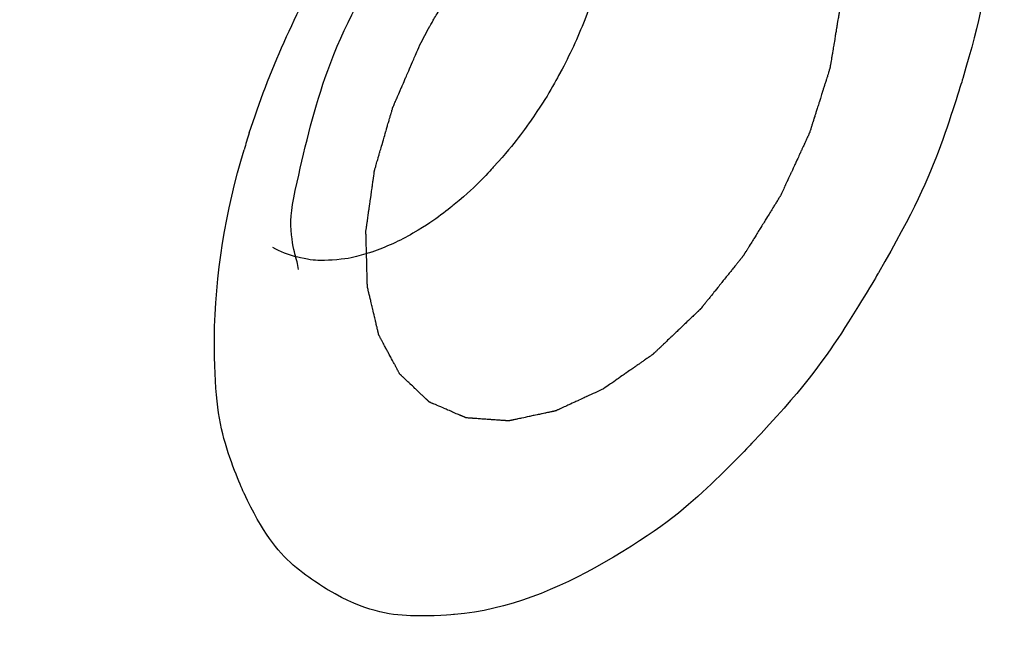
# Model space of a CAD drawing. Units: millimetres. Extents: x 1290 to 1397, y 144 to 192.
# Drawn here: x 1327 to 1327, y 182 to 182 of the extents above; entities that cross this region are included whole.
import ezdxf

# ---------------------------------------------------------------- set-up
doc = ezdxf.new("R2010")
doc.units = ezdxf.units.MM
doc.header["$LTSCALE"] = 10
doc.header["$MEASUREMENT"] = 0
doc.layers.add('layer 1', color=7, linetype='Continuous')

msp = doc.modelspace()

# ---------------------------------------------------------------- linework, layer by layer
at = {"layer": 'layer 1'}
for points in [[(1324.86768, 181.87349), (1324.86768, 181.87349), (1330.43542, 185.088), (1330.43542, 185.088)], [(1324.90109, 181.81562), (1324.90109, 181.81562), (1330.46884, 185.03014), (1330.46884, 185.03014)], [(1326.88496, 182.26366), (1326.88773, 182.27131), (1326.89167, 182.27855), (1326.89617, 182.28532)], [(1326.87121, 182.25271), (1326.87468, 182.26352), (1326.8794, 182.274), (1326.88508, 182.28384)], [(1326.8796, 182.24406), (1326.88109, 182.25066), (1326.88265, 182.25729), (1326.88496, 182.26366)], [(1326.87121, 182.25271), (1326.8709, 182.25173), (1326.87059, 182.25074), (1326.8703, 182.24976)], [(1326.86511, 182.21662), (1326.86516, 182.2278), (1326.86712, 182.23904), (1326.8703, 182.24976)], [(1326.8753, 182.23267), (1326.8766, 182.23192), (1326.87801, 182.23135), (1326.87947, 182.23097)], [(1324.94285, 179.04948), (1324.94285, 179.04948), (1330.42708, 182.21578), (1330.42708, 182.21578)]]:
    msp.add_open_spline(points, degree=3, dxfattribs=at)
for points, knots in [([(1326.95943, 182.34383), (1326.96691, 182.34448), (1326.975, 182.34329), (1326.98155, 182.33954), (1326.98155, 182.33954), (1326.9881, 182.33577), (1326.9931, 182.32943), (1326.99633, 182.32251), (1326.99633, 182.32251), (1327.00028, 182.31402), (1327.00155, 182.30465), (1327.00153, 182.29538), (1327.00153, 182.29538), (1327.00149, 182.28412), (1326.99952, 182.27299), (1326.99633, 182.26224), (1326.99633, 182.26224), (1326.9928, 182.25034), (1326.98775, 182.23891), (1326.98155, 182.22816), (1326.98155, 182.22816), (1326.97534, 182.21741), (1326.96798, 182.20734), (1326.95943, 182.19831), (1326.95943, 182.19831), (1326.9517, 182.19015), (1326.943, 182.18283), (1326.93331, 182.17724)], [0, 0, 0, 0, 0.125, 0.125, 0.125, 0.1875, 0.25, 0.25, 0.25, 0.3125, 0.375, 0.375, 0.375, 0.4375, 0.5, 0.5, 0.5, 0.5625, 0.625, 0.625, 0.625, 0.6875, 0.75, 0.75, 0.75, 0.875, 1, 1, 1, 1]), ([(1326.96948, 182.30098), (1326.96985, 182.30024), (1326.97021, 182.2995), (1326.97059, 182.29875), (1326.97059, 182.29875), (1326.97078, 182.29838), (1326.97096, 182.298), (1326.97114, 182.29763), (1326.97114, 182.29763), (1326.97133, 182.29725), (1326.97151, 182.29688), (1326.9717, 182.29652), (1326.9717, 182.29652), (1326.97179, 182.29632), (1326.97188, 182.29614), (1326.97197, 182.29595), (1326.97197, 182.29595), (1326.97206, 182.29577), (1326.97216, 182.29559), (1326.97225, 182.29539), (1326.97225, 182.29539), (1326.97234, 182.2952), (1326.97244, 182.29502), (1326.97254, 182.29484), (1326.97254, 182.29484), (1326.97263, 182.29464), (1326.97272, 182.29446), (1326.97281, 182.29427), (1326.97281, 182.29427), (1326.97285, 182.29418), (1326.9729, 182.29409), (1326.97294, 182.294), (1326.97294, 182.294), (1326.97296, 182.29397), (1326.97297, 182.29394), (1326.97298, 182.29392), (1326.97298, 182.29392), (1326.973, 182.29391), (1326.97301, 182.29388), (1326.97302, 182.29385), (1326.97302, 182.29385), (1326.97303, 182.2938), (1326.97305, 182.29375), (1326.97306, 182.29368), (1326.97306, 182.29368), (1326.97307, 182.29363), (1326.97309, 182.29358), (1326.97309, 182.29351), (1326.97309, 182.29351), (1326.9731, 182.29346), (1326.97311, 182.29341), (1326.97313, 182.29334), (1326.97313, 182.29334), (1326.97315, 182.29324), (1326.97318, 182.29312), (1326.97321, 182.293), (1326.97321, 182.293), (1326.97322, 182.29288), (1326.97324, 182.29278), (1326.97327, 182.29266), (1326.97327, 182.29266), (1326.9733, 182.29254), (1326.97332, 182.29242), (1326.97334, 182.29232), (1326.97334, 182.29232), (1326.97339, 182.29208), (1326.97344, 182.29186), (1326.97348, 182.29162), (1326.97348, 182.29162), (1326.97357, 182.29116), (1326.97368, 182.2907), (1326.97377, 182.29024), (1326.97377, 182.29024), (1326.97386, 182.28978), (1326.97395, 182.28933), (1326.97405, 182.28887), (1326.97405, 182.28887), (1326.97415, 182.28841), (1326.97424, 182.28795), (1326.97433, 182.28749), (1326.97433, 182.28749), (1326.97443, 182.28703), (1326.97452, 182.28657), (1326.97462, 182.28611), (1326.97462, 182.28611), (1326.97464, 182.28601), (1326.97466, 182.28589), (1326.97469, 182.28577), (1326.97469, 182.28577), (1326.97471, 182.28565), (1326.97474, 182.28555), (1326.97475, 182.28543), (1326.97475, 182.28543), (1326.97477, 182.28538), (1326.97478, 182.28531), (1326.97479, 182.28526), (1326.97479, 182.28526), (1326.97481, 182.28519), (1326.97482, 182.28514), (1326.97483, 182.28509), (1326.97483, 182.28509), (1326.97485, 182.28496), (1326.97485, 182.28482), (1326.97485, 182.28469), (1326.97485, 182.28469), (1326.97485, 182.28456), (1326.97485, 182.28443), (1326.97485, 182.2843), (1326.97485, 182.2843), (1326.97485, 182.28417), (1326.97485, 182.28404), (1326.97485, 182.28391), (1326.97485, 182.28391), (1326.97485, 182.28364), (1326.97485, 182.28338), (1326.97485, 182.28312), (1326.97485, 182.28312), (1326.97485, 182.28286), (1326.97485, 182.28259), (1326.97485, 182.28233), (1326.97485, 182.28233), (1326.97485, 182.28207), (1326.97485, 182.28181), (1326.97485, 182.28154), (1326.97485, 182.28154), (1326.97485, 182.28102), (1326.97485, 182.28049), (1326.97485, 182.27997), (1326.97485, 182.27997), (1326.97485, 182.27944), (1326.97485, 182.27892), (1326.97485, 182.27839), (1326.97485, 182.27839), (1326.97485, 182.27813), (1326.97485, 182.27787), (1326.97485, 182.27761), (1326.97485, 182.27761), (1326.97485, 182.27734), (1326.97485, 182.27708), (1326.97485, 182.27682), (1326.97485, 182.27682), (1326.97485, 182.27656), (1326.97485, 182.27629), (1326.97485, 182.27603), (1326.97485, 182.27603), (1326.97485, 182.2759), (1326.97485, 182.27577), (1326.97485, 182.27564), (1326.97485, 182.27564), (1326.97485, 182.27551), (1326.97485, 182.27538), (1326.97485, 182.27524), (1326.97485, 182.27524), (1326.97485, 182.27511), (1326.97485, 182.27498), (1326.97483, 182.27485), (1326.97483, 182.27485), (1326.97482, 182.27477), (1326.97481, 182.27471), (1326.97479, 182.27464), (1326.97479, 182.27464), (1326.97478, 182.27456), (1326.97477, 182.2745), (1326.97475, 182.27442), (1326.97475, 182.27442), (1326.97474, 182.27429), (1326.97471, 182.27414), (1326.97469, 182.274), (1326.97469, 182.274), (1326.97466, 182.27385), (1326.97464, 182.27371), (1326.97462, 182.27356), (1326.97462, 182.27356), (1326.97452, 182.273), (1326.97443, 182.27244), (1326.97433, 182.27187), (1326.97433, 182.27187), (1326.97424, 182.27129), (1326.97415, 182.27073), (1326.97405, 182.27017), (1326.97405, 182.27017), (1326.97395, 182.26959), (1326.97386, 182.26902), (1326.97377, 182.26846), (1326.97377, 182.26846), (1326.97368, 182.26789), (1326.97357, 182.26732), (1326.97348, 182.26675), (1326.97348, 182.26675), (1326.97344, 182.26646), (1326.97339, 182.26619), (1326.97334, 182.2659), (1326.97334, 182.2659), (1326.9733, 182.26561), (1326.97324, 182.26534), (1326.97321, 182.26505), (1326.97321, 182.26505), (1326.97318, 182.2649), (1326.97315, 182.26476), (1326.97313, 182.26463), (1326.97313, 182.26463), (1326.97311, 182.26455), (1326.9731, 182.26448), (1326.97309, 182.2644), (1326.97309, 182.2644), (1326.97309, 182.26434), (1326.97307, 182.26427), (1326.97306, 182.26419), (1326.97306, 182.26419), (1326.97305, 182.26413), (1326.97303, 182.26405), (1326.97302, 182.26398), (1326.97302, 182.26398), (1326.973, 182.26391), (1326.97297, 182.26384), (1326.97294, 182.26376), (1326.97294, 182.26376), (1326.9729, 182.26362), (1326.97285, 182.26347), (1326.97281, 182.26333), (1326.97281, 182.26333), (1326.97272, 182.26303), (1326.97263, 182.26274), (1326.97254, 182.26245), (1326.97254, 182.26245), (1326.97243, 182.26215), (1326.97234, 182.26186), (1326.97225, 182.26156), (1326.97225, 182.26156), (1326.97216, 182.26127), (1326.97206, 182.26098), (1326.97197, 182.26068), (1326.97197, 182.26068), (1326.97188, 182.26039), (1326.97179, 182.2601), (1326.9717, 182.2598), (1326.9717, 182.2598), (1326.97151, 182.25922), (1326.97133, 182.25863), (1326.97114, 182.25804), (1326.97114, 182.25804), (1326.97096, 182.25746), (1326.97078, 182.25687), (1326.97059, 182.25628), (1326.97059, 182.25628), (1326.9705, 182.25599), (1326.97041, 182.2557), (1326.9703, 182.2554), (1326.9703, 182.2554), (1326.97021, 182.25511), (1326.97012, 182.25482), (1326.97003, 182.25452), (1326.97003, 182.25452), (1326.96999, 182.25438), (1326.96994, 182.25423), (1326.9699, 182.25409), (1326.9699, 182.25409), (1326.96985, 182.25394), (1326.96981, 182.25379), (1326.96975, 182.25364), (1326.96975, 182.25364), (1326.96971, 182.2535), (1326.96966, 182.25335), (1326.96962, 182.25321), (1326.96962, 182.25321), (1326.9696, 182.25313), (1326.96957, 182.25307), (1326.96954, 182.25299), (1326.96954, 182.25299), (1326.96953, 182.25295), (1326.96953, 182.25291), (1326.96952, 182.25288), (1326.96952, 182.25288), (1326.9695, 182.25284), (1326.96949, 182.2528), (1326.96948, 182.25276), (1326.96948, 182.25276), (1326.96947, 182.25272), (1326.96945, 182.2527), (1326.96943, 182.25266), (1326.96943, 182.25266), (1326.96941, 182.25262), (1326.9694, 182.25258), (1326.96937, 182.25255), (1326.96937, 182.25255), (1326.96935, 182.25247), (1326.96931, 182.25241), (1326.96928, 182.25233), (1326.96928, 182.25233), (1326.96922, 182.25219), (1326.96915, 182.25204), (1326.96908, 182.2519), (1326.96908, 182.2519), (1326.96901, 182.25175), (1326.96894, 182.25161), (1326.96887, 182.25146), (1326.96887, 182.25146), (1326.96881, 182.25132), (1326.96874, 182.25118), (1326.96868, 182.25103), (1326.96868, 182.25103), (1326.96855, 182.25074), (1326.96842, 182.25045), (1326.96827, 182.25017), (1326.96827, 182.25017), (1326.96814, 182.24988), (1326.96801, 182.24959), (1326.96788, 182.24929), (1326.96788, 182.24929), (1326.96761, 182.24871), (1326.96734, 182.24813), (1326.96708, 182.24755), (1326.96708, 182.24755), (1326.9668, 182.24698), (1326.96654, 182.2464), (1326.96628, 182.24582), (1326.96628, 182.24582), (1326.966, 182.24524), (1326.96574, 182.24465), (1326.96548, 182.24408), (1326.96548, 182.24408), (1326.96533, 182.24379), (1326.9652, 182.2435), (1326.96507, 182.24321), (1326.96507, 182.24321), (1326.96494, 182.24292), (1326.96481, 182.24263), (1326.96468, 182.24234), (1326.96468, 182.24234), (1326.9646, 182.2422), (1326.96453, 182.24205), (1326.96447, 182.24191), (1326.96447, 182.24191), (1326.96444, 182.24183), (1326.9644, 182.24177), (1326.96437, 182.24169), (1326.96437, 182.24169), (1326.96433, 182.24162), (1326.96429, 182.24156), (1326.96424, 182.24149), (1326.96424, 182.24149), (1326.96416, 182.24135), (1326.96407, 182.24122), (1326.96399, 182.24107), (1326.96399, 182.24107), (1326.96391, 182.24094), (1326.96382, 182.24081), (1326.96374, 182.24066), (1326.96374, 182.24066), (1326.96357, 182.24039), (1326.9634, 182.24011), (1326.96323, 182.23985), (1326.96323, 182.23985), (1326.96306, 182.23957), (1326.96289, 182.2393), (1326.96272, 182.23902), (1326.96272, 182.23902), (1326.96239, 182.23849), (1326.96205, 182.23793), (1326.96171, 182.23738), (1326.96171, 182.23738), (1326.96137, 182.23684), (1326.96104, 182.23629), (1326.9607, 182.23574), (1326.9607, 182.23574), (1326.96036, 182.2352), (1326.96002, 182.23465), (1326.95969, 182.2341), (1326.95969, 182.2341), (1326.95935, 182.23356), (1326.95901, 182.23301), (1326.95868, 182.23247), (1326.95868, 182.23247), (1326.95859, 182.23233), (1326.95851, 182.2322), (1326.95842, 182.23205), (1326.95842, 182.23205), (1326.95834, 182.23192), (1326.95824, 182.23179), (1326.95817, 182.23165), (1326.95817, 182.23165), (1326.95813, 182.23158), (1326.95807, 182.23152), (1326.95803, 182.23145), (1326.95803, 182.23145), (1326.958, 182.23137), (1326.95796, 182.23131), (1326.95792, 182.23124), (1326.95792, 182.23124), (1326.95782, 182.23111), (1326.95772, 182.23099), (1326.95763, 182.23086), (1326.95763, 182.23086), (1326.95752, 182.23074), (1326.95743, 182.23062), (1326.95733, 182.23049), (1326.95733, 182.23049), (1326.95723, 182.23038), (1326.95713, 182.23026), (1326.95704, 182.23013), (1326.95704, 182.23013), (1326.95684, 182.22989), (1326.95664, 182.22964), (1326.95645, 182.22939), (1326.95645, 182.22939), (1326.95625, 182.22915), (1326.95605, 182.22891), (1326.95586, 182.22866), (1326.95586, 182.22866), (1326.95566, 182.22842), (1326.95546, 182.22817), (1326.95527, 182.22792), (1326.95527, 182.22792), (1326.95487, 182.22744), (1326.95448, 182.22695), (1326.95408, 182.22645), (1326.95408, 182.22645), (1326.95369, 182.22597), (1326.9533, 182.22548), (1326.9529, 182.22498), (1326.9529, 182.22498), (1326.95271, 182.22475), (1326.95251, 182.2245), (1326.95231, 182.22425), (1326.95231, 182.22425), (1326.95212, 182.22401), (1326.95192, 182.22376), (1326.95172, 182.22351), (1326.95172, 182.22351), (1326.95153, 182.22328), (1326.95133, 182.22303), (1326.95113, 182.22278), (1326.95113, 182.22278), (1326.95103, 182.22266), (1326.95093, 182.22254), (1326.95083, 182.22241), (1326.95083, 182.22241), (1326.95074, 182.22229), (1326.95063, 182.22217), (1326.95054, 182.22204), (1326.95054, 182.22204), (1326.95044, 182.22192), (1326.95034, 182.22181), (1326.95024, 182.22169), (1326.95024, 182.22169), (1326.95019, 182.22164), (1326.95012, 182.22158), (1326.95007, 182.22154), (1326.95007, 182.22154), (1326.95002, 182.22149), (1326.94996, 182.22144), (1326.94991, 182.22139), (1326.94991, 182.22139), (1326.94981, 182.22128), (1326.9497, 182.22118), (1326.94958, 182.22107), (1326.94958, 182.22107), (1326.94948, 182.22097), (1326.94937, 182.22087), (1326.94927, 182.22077), (1326.94927, 182.22077), (1326.94884, 182.22035), (1326.9484, 182.21994), (1326.94797, 182.21954), (1326.94797, 182.21954), (1326.94754, 182.21912), (1326.9471, 182.21871), (1326.94667, 182.21829), (1326.94667, 182.21829), (1326.94624, 182.21788), (1326.9458, 182.21747), (1326.94537, 182.21705), (1326.94537, 182.21705), (1326.94494, 182.21665), (1326.9445, 182.21623), (1326.94407, 182.21582), (1326.94407, 182.21582), (1326.94386, 182.21561), (1326.94364, 182.21541), (1326.94343, 182.2152), (1326.94343, 182.2152), (1326.94321, 182.21499), (1326.943, 182.2148), (1326.94277, 182.21459), (1326.94277, 182.21459), (1326.94267, 182.21448), (1326.94256, 182.21438), (1326.94246, 182.21427), (1326.94246, 182.21427), (1326.94239, 182.21422), (1326.94234, 182.21417), (1326.94229, 182.21413), (1326.94229, 182.21413), (1326.94223, 182.21408), (1326.94218, 182.21402), (1326.94213, 182.21397), (1326.94213, 182.21397), (1326.94208, 182.21392), (1326.94202, 182.21387), (1326.94196, 182.21383), (1326.94196, 182.21383), (1326.94193, 182.2138), (1326.94191, 182.21379), (1326.94188, 182.21376), (1326.94188, 182.21376), (1326.94185, 182.21375), (1326.94183, 182.21372), (1326.94179, 182.21371), (1326.94179, 182.21371), (1326.94168, 182.21362), (1326.94156, 182.21354), (1326.94146, 182.21346), (1326.94146, 182.21346), (1326.94122, 182.2133), (1326.941, 182.21314), (1326.94078, 182.21299), (1326.94078, 182.21299), (1326.94055, 182.21283), (1326.94032, 182.21267), (1326.94009, 182.21251), (1326.94009, 182.21251), (1326.93987, 182.21236), (1326.93965, 182.2122), (1326.93943, 182.21204), (1326.93943, 182.21204), (1326.93919, 182.21188), (1326.93897, 182.21173), (1326.93874, 182.21157), (1326.93874, 182.21157), (1326.93828, 182.21125), (1326.93784, 182.21094), (1326.93739, 182.21062), (1326.93739, 182.21062), (1326.93693, 182.21031), (1326.93649, 182.20999), (1326.93603, 182.20968), (1326.93603, 182.20968), (1326.93512, 182.20904), (1326.93422, 182.20841), (1326.93331, 182.20778)], [0, 0, 0, 0, 0.007353, 0.007353, 0.007353, 0.011029, 0.014706, 0.014706, 0.014706, 0.018382, 0.022059, 0.022059, 0.022059, 0.025735, 0.029412, 0.029412, 0.029412, 0.033088, 0.036765, 0.036765, 0.036765, 0.040441, 0.044118, 0.044118, 0.044118, 0.047794, 0.051471, 0.051471, 0.051471, 0.055147, 0.058824, 0.058824, 0.058824, 0.0625, 0.066176, 0.066176, 0.066176, 0.069853, 0.073529, 0.073529, 0.073529, 0.077206, 0.080882, 0.080882, 0.080882, 0.084559, 0.088235, 0.088235, 0.088235, 0.091912, 0.095588, 0.095588, 0.095588, 0.099265, 0.102941, 0.102941, 0.102941, 0.106618, 0.110294, 0.110294, 0.110294, 0.113971, 0.117647, 0.117647, 0.117647, 0.121324, 0.125, 0.125, 0.125, 0.128676, 0.132353, 0.132353, 0.132353, 0.136029, 0.139706, 0.139706, 0.139706, 0.143382, 0.147059, 0.147059, 0.147059, 0.150735, 0.154412, 0.154412, 0.154412, 0.158088, 0.161765, 0.161765, 0.161765, 0.165441, 0.169118, 0.169118, 0.169118, 0.172794, 0.176471, 0.176471, 0.176471, 0.180147, 0.183824, 0.183824, 0.183824, 0.1875, 0.191176, 0.191176, 0.191176, 0.194853, 0.198529, 0.198529, 0.198529, 0.202206, 0.205882, 0.205882, 0.205882, 0.209559, 0.213235, 0.213235, 0.213235, 0.216912, 0.220588, 0.220588, 0.220588, 0.224265, 0.227941, 0.227941, 0.227941, 0.231618, 0.235294, 0.235294, 0.235294, 0.238971, 0.242647, 0.242647, 0.242647, 0.246324, 0.25, 0.25, 0.25, 0.253676, 0.257353, 0.257353, 0.257353, 0.261029, 0.264706, 0.264706, 0.264706, 0.268382, 0.272059, 0.272059, 0.272059, 0.275735, 0.279412, 0.279412, 0.279412, 0.283088, 0.286765, 0.286765, 0.286765, 0.290441, 0.294118, 0.294118, 0.294118, 0.297794, 0.301471, 0.301471, 0.301471, 0.305147, 0.308824, 0.308824, 0.308824, 0.3125, 0.316176, 0.316176, 0.316176, 0.319853, 0.323529, 0.323529, 0.323529, 0.327206, 0.330882, 0.330882, 0.330882, 0.334559, 0.338235, 0.338235, 0.338235, 0.341912, 0.345588, 0.345588, 0.345588, 0.349265, 0.352941, 0.352941, 0.352941, 0.356618, 0.360294, 0.360294, 0.360294, 0.363971, 0.367647, 0.367647, 0.367647, 0.371324, 0.375, 0.375, 0.375, 0.378676, 0.382353, 0.382353, 0.382353, 0.386029, 0.389706, 0.389706, 0.389706, 0.393382, 0.397059, 0.397059, 0.397059, 0.400735, 0.404412, 0.404412, 0.404412, 0.408088, 0.411765, 0.411765, 0.411765, 0.415441, 0.419118, 0.419118, 0.419118, 0.422794, 0.426471, 0.426471, 0.426471, 0.430147, 0.433824, 0.433824, 0.433824, 0.4375, 0.441176, 0.441176, 0.441176, 0.444853, 0.448529, 0.448529, 0.448529, 0.452206, 0.455882, 0.455882, 0.455882, 0.459559, 0.463235, 0.463235, 0.463235, 0.466912, 0.470588, 0.470588, 0.470588, 0.474265, 0.477941, 0.477941, 0.477941, 0.481618, 0.485294, 0.485294, 0.485294, 0.488971, 0.492647, 0.492647, 0.492647, 0.496324, 0.5, 0.5, 0.5, 0.503676, 0.507353, 0.507353, 0.507353, 0.511029, 0.514706, 0.514706, 0.514706, 0.518382, 0.522059, 0.522059, 0.522059, 0.525735, 0.529412, 0.529412, 0.529412, 0.533088, 0.536765, 0.536765, 0.536765, 0.540441, 0.544118, 0.544118, 0.544118, 0.547794, 0.551471, 0.551471, 0.551471, 0.555147, 0.558824, 0.558824, 0.558824, 0.5625, 0.566176, 0.566176, 0.566176, 0.569853, 0.573529, 0.573529, 0.573529, 0.577206, 0.580882, 0.580882, 0.580882, 0.584559, 0.588235, 0.588235, 0.588235, 0.591912, 0.595588, 0.595588, 0.595588, 0.599265, 0.602941, 0.602941, 0.602941, 0.606618, 0.610294, 0.610294, 0.610294, 0.613971, 0.617647, 0.617647, 0.617647, 0.621324, 0.625, 0.625, 0.625, 0.628676, 0.632353, 0.632353, 0.632353, 0.636029, 0.639706, 0.639706, 0.639706, 0.643382, 0.647059, 0.647059, 0.647059, 0.650735, 0.654412, 0.654412, 0.654412, 0.658088, 0.661765, 0.661765, 0.661765, 0.665441, 0.669118, 0.669118, 0.669118, 0.672794, 0.676471, 0.676471, 0.676471, 0.680147, 0.683824, 0.683824, 0.683824, 0.6875, 0.691176, 0.691176, 0.691176, 0.694853, 0.698529, 0.698529, 0.698529, 0.702206, 0.705882, 0.705882, 0.705882, 0.709559, 0.713235, 0.713235, 0.713235, 0.716912, 0.720588, 0.720588, 0.720588, 0.724265, 0.727941, 0.727941, 0.727941, 0.731618, 0.735294, 0.735294, 0.735294, 0.738971, 0.742647, 0.742647, 0.742647, 0.746324, 0.75, 0.75, 0.75, 0.753676, 0.757353, 0.757353, 0.757353, 0.761029, 0.764706, 0.764706, 0.764706, 0.768382, 0.772059, 0.772059, 0.772059, 0.775735, 0.779412, 0.779412, 0.779412, 0.783088, 0.786765, 0.786765, 0.786765, 0.790441, 0.794118, 0.794118, 0.794118, 0.797794, 0.801471, 0.801471, 0.801471, 0.805147, 0.808824, 0.808824, 0.808824, 0.8125, 0.816176, 0.816176, 0.816176, 0.819853, 0.823529, 0.823529, 0.823529, 0.827206, 0.830882, 0.830882, 0.830882, 0.834559, 0.838235, 0.838235, 0.838235, 0.841912, 0.845588, 0.845588, 0.845588, 0.849265, 0.852941, 0.852941, 0.852941, 0.856618, 0.860294, 0.860294, 0.860294, 0.863971, 0.867647, 0.867647, 0.867647, 0.871324, 0.875, 0.875, 0.875, 0.878676, 0.882353, 0.882353, 0.882353, 0.886029, 0.889706, 0.889706, 0.889706, 0.893382, 0.897059, 0.897059, 0.897059, 0.900735, 0.904412, 0.904412, 0.904412, 0.908088, 0.911765, 0.911765, 0.911765, 0.915441, 0.919118, 0.919118, 0.919118, 0.922794, 0.926471, 0.926471, 0.926471, 0.930147, 0.933824, 0.933824, 0.933824, 0.9375, 0.941176, 0.941176, 0.941176, 0.944853, 0.948529, 0.948529, 0.948529, 0.952206, 0.955882, 0.955882, 0.955882, 0.959559, 0.963235, 0.963235, 0.963235, 0.966912, 0.970588, 0.970588, 0.970588, 0.974265, 0.977941, 0.977941, 0.977941, 0.981618, 0.985294, 0.985294, 0.985294, 0.992647, 1, 1, 1, 1]), ([(1326.93452, 182.29947), (1326.93478, 182.29667), (1326.93475, 182.29385), (1326.93452, 182.29107), (1326.93452, 182.29107), (1326.93426, 182.288), (1326.93373, 182.28496), (1326.93301, 182.28198), (1326.93301, 182.28198), (1326.93223, 182.27879), (1326.93124, 182.27565), (1326.93004, 182.27259)], [0, 0, 0, 0, 0.25, 0.25, 0.25, 0.375, 0.5, 0.5, 0.5, 0.75, 1, 1, 1, 1]), ([(1326.90114, 182.26816), (1326.90171, 182.26926), (1326.90227, 182.27035), (1326.90288, 182.27143), (1326.90288, 182.27143), (1326.90347, 182.27251), (1326.9041, 182.27358), (1326.90473, 182.27464)], [0, 0, 0, 0, 0.333333, 0.333333, 0.333333, 0.666667, 1, 1, 1, 1]), ([(1326.93004, 182.27259), (1326.92881, 182.26942), (1326.92738, 182.26632), (1326.92576, 182.26333), (1326.92576, 182.26333), (1326.92414, 182.2603), (1326.92234, 182.25738), (1326.92036, 182.25457), (1326.92036, 182.25457), (1326.91843, 182.25184), (1326.91633, 182.24922), (1326.91406, 182.24674), (1326.91406, 182.24674), (1326.91191, 182.24439), (1326.9096, 182.24217), (1326.90713, 182.24015), (1326.90713, 182.24015), (1326.90486, 182.23828), (1326.90246, 182.23657), (1326.89991, 182.2351)], [0, 0, 0, 0, 0.166667, 0.166667, 0.166667, 0.25, 0.333333, 0.333333, 0.333333, 0.416667, 0.5, 0.5, 0.5, 0.583333, 0.666667, 0.666667, 0.666667, 0.833333, 1, 1, 1, 1]), ([(1326.93331, 182.20778), (1326.93235, 182.20733), (1326.93139, 182.2069), (1326.93042, 182.20645), (1326.93042, 182.20645), (1326.92995, 182.20623), (1326.92947, 182.20601), (1326.92898, 182.20578), (1326.92898, 182.20578), (1326.92851, 182.20556), (1326.92802, 182.20535), (1326.92755, 182.20513), (1326.92755, 182.20513), (1326.92706, 182.2049), (1326.92658, 182.20468), (1326.92611, 182.20446), (1326.92611, 182.20446), (1326.92597, 182.2044), (1326.92586, 182.20435), (1326.92574, 182.2043), (1326.92574, 182.2043), (1326.92562, 182.20423), (1326.9255, 182.20418), (1326.92538, 182.20413), (1326.92538, 182.20413), (1326.92532, 182.2041), (1326.92525, 182.20408), (1326.9252, 182.20405), (1326.9252, 182.20405), (1326.92513, 182.20401), (1326.92508, 182.20398), (1326.92502, 182.20396), (1326.92502, 182.20396), (1326.92499, 182.20394), (1326.92496, 182.20393), (1326.92492, 182.20392), (1326.92492, 182.20392), (1326.9249, 182.20391), (1326.92487, 182.20391), (1326.92483, 182.20389), (1326.92483, 182.20389), (1326.92478, 182.20389), (1326.92473, 182.20388), (1326.92466, 182.20387), (1326.92466, 182.20387), (1326.92454, 182.20384), (1326.92443, 182.20381), (1326.92431, 182.20379), (1326.92431, 182.20379), (1326.92419, 182.20376), (1326.92407, 182.20373), (1326.92395, 182.20371), (1326.92395, 182.20371), (1326.92373, 182.20366), (1326.92349, 182.20362), (1326.92326, 182.20356), (1326.92326, 182.20356), (1326.92302, 182.20351), (1326.92279, 182.20346), (1326.92255, 182.20341), (1326.92255, 182.20341), (1326.92231, 182.20335), (1326.92208, 182.20331), (1326.92185, 182.20326), (1326.92185, 182.20326), (1326.92138, 182.20316), (1326.92091, 182.20307), (1326.92044, 182.20296), (1326.92044, 182.20296), (1326.91998, 182.20286), (1326.9195, 182.20276), (1326.91903, 182.20266), (1326.91903, 182.20266), (1326.9188, 182.20261), (1326.91856, 182.20257), (1326.91834, 182.20251), (1326.91834, 182.20251), (1326.91822, 182.20249), (1326.9181, 182.20246), (1326.91798, 182.20244), (1326.91798, 182.20244), (1326.91786, 182.20241), (1326.91775, 182.20238), (1326.91763, 182.20236), (1326.91763, 182.20236), (1326.91751, 182.20233), (1326.91739, 182.2023), (1326.91727, 182.20229), (1326.91727, 182.20229), (1326.91722, 182.20228), (1326.91716, 182.20226), (1326.9171, 182.20225), (1326.9171, 182.20225), (1326.91704, 182.20224), (1326.91698, 182.20223), (1326.91692, 182.20221), (1326.91692, 182.20221), (1326.91689, 182.2022), (1326.91687, 182.2022), (1326.91684, 182.20219), (1326.91684, 182.20219), (1326.9168, 182.20219), (1326.91677, 182.20217), (1326.91675, 182.20217), (1326.91675, 182.20217), (1326.91672, 182.20217), (1326.9167, 182.20217), (1326.91667, 182.20217), (1326.91667, 182.20217), (1326.91664, 182.20217), (1326.91662, 182.20217), (1326.91659, 182.20219), (1326.91659, 182.20219), (1326.91653, 182.20219), (1326.91647, 182.20219), (1326.91642, 182.20219), (1326.91642, 182.20219), (1326.91637, 182.2022), (1326.91632, 182.2022), (1326.91626, 182.2022), (1326.91626, 182.2022), (1326.91616, 182.20221), (1326.91605, 182.20221), (1326.91595, 182.20223), (1326.91595, 182.20223), (1326.91583, 182.20224), (1326.91572, 182.20224), (1326.91562, 182.20225), (1326.91562, 182.20225), (1326.91541, 182.20226), (1326.91519, 182.20228), (1326.91498, 182.20229), (1326.91498, 182.20229), (1326.91477, 182.2023), (1326.91454, 182.20232), (1326.91433, 182.20234), (1326.91433, 182.20234), (1326.91412, 182.20236), (1326.9139, 182.20237), (1326.91369, 182.20238), (1326.91369, 182.20238), (1326.91326, 182.20241), (1326.91284, 182.20245), (1326.9124, 182.20247), (1326.9124, 182.20247), (1326.91219, 182.20249), (1326.91197, 182.2025), (1326.91176, 182.20251), (1326.91176, 182.20251), (1326.91155, 182.20254), (1326.91133, 182.20255), (1326.91112, 182.20257), (1326.91112, 182.20257), (1326.9109, 182.20258), (1326.91069, 182.20259), (1326.91048, 182.20261), (1326.91048, 182.20261), (1326.91037, 182.20262), (1326.91025, 182.20263), (1326.91015, 182.20263), (1326.91015, 182.20263), (1326.91004, 182.20265), (1326.90994, 182.20265), (1326.90983, 182.20266), (1326.90983, 182.20266), (1326.90973, 182.20266), (1326.90962, 182.20267), (1326.9095, 182.20268), (1326.9095, 182.20268), (1326.9094, 182.20268), (1326.90929, 182.20268), (1326.90919, 182.20272), (1326.90919, 182.20272), (1326.90915, 182.20274), (1326.9091, 182.20276), (1326.90906, 182.20278), (1326.90906, 182.20278), (1326.90901, 182.2028), (1326.90897, 182.20282), (1326.90891, 182.20284), (1326.90891, 182.20284), (1326.90882, 182.20288), (1326.90873, 182.20292), (1326.90864, 182.20296), (1326.90864, 182.20296), (1326.90855, 182.203), (1326.90845, 182.20304), (1326.90836, 182.20308), (1326.90836, 182.20308), (1326.90827, 182.20312), (1326.90818, 182.20316), (1326.90809, 182.2032), (1326.90809, 182.2032), (1326.9079, 182.20328), (1326.90771, 182.20335), (1326.90752, 182.20343), (1326.90752, 182.20343), (1326.90716, 182.20359), (1326.90679, 182.20376), (1326.90642, 182.20392), (1326.90642, 182.20392), (1326.90604, 182.20408), (1326.90567, 182.20423), (1326.9053, 182.20439), (1326.9053, 182.20439), (1326.90494, 182.20455), (1326.90456, 182.20471), (1326.90419, 182.20488), (1326.90419, 182.20488), (1326.90401, 182.20496), (1326.90382, 182.20503), (1326.90364, 182.20511), (1326.90364, 182.20511), (1326.90355, 182.20515), (1326.90345, 182.20519), (1326.90336, 182.20523), (1326.90336, 182.20523), (1326.90326, 182.20527), (1326.90317, 182.20531), (1326.90307, 182.20535), (1326.90307, 182.20535), (1326.90303, 182.20538), (1326.90298, 182.20539), (1326.90294, 182.20541), (1326.90294, 182.20541), (1326.90292, 182.20541), (1326.90289, 182.20543), (1326.90286, 182.20544), (1326.90286, 182.20544), (1326.90285, 182.20545), (1326.90282, 182.20545), (1326.9028, 182.20547), (1326.9028, 182.20547), (1326.90276, 182.20549), (1326.90272, 182.20553), (1326.90268, 182.20557), (1326.90268, 182.20557), (1326.90265, 182.2056), (1326.90261, 182.20564), (1326.90258, 182.20568), (1326.90258, 182.20568), (1326.9025, 182.20574), (1326.90243, 182.20581), (1326.90235, 182.20589), (1326.90235, 182.20589), (1326.90227, 182.20595), (1326.90221, 182.20602), (1326.90213, 182.2061), (1326.90213, 182.2061), (1326.90198, 182.20624), (1326.90183, 182.20637), (1326.90168, 182.20652), (1326.90168, 182.20652), (1326.90154, 182.20666), (1326.90138, 182.20679), (1326.90124, 182.20694), (1326.90124, 182.20694), (1326.90095, 182.20723), (1326.90065, 182.2075), (1326.90034, 182.20779), (1326.90034, 182.20779), (1326.90006, 182.20807), (1326.89975, 182.20835), (1326.89945, 182.20863), (1326.89945, 182.20863), (1326.89931, 182.20877), (1326.89916, 182.20891), (1326.89902, 182.20905), (1326.89902, 182.20905), (1326.89886, 182.20919), (1326.89872, 182.20934), (1326.89857, 182.20947), (1326.89857, 182.20947), (1326.89849, 182.20955), (1326.89842, 182.20961), (1326.89835, 182.20968), (1326.89835, 182.20968), (1326.89827, 182.20976), (1326.89819, 182.20982), (1326.89813, 182.2099), (1326.89813, 182.2099), (1326.89805, 182.20997), (1326.89797, 182.21003), (1326.8979, 182.21011), (1326.8979, 182.21011), (1326.89786, 182.21014), (1326.89782, 182.21018), (1326.89779, 182.21022), (1326.89779, 182.21022), (1326.89775, 182.21024), (1326.89772, 182.21028), (1326.89768, 182.21032), (1326.89768, 182.21032), (1326.89765, 182.21034), (1326.89764, 182.21035), (1326.89763, 182.21038), (1326.89763, 182.21038), (1326.89761, 182.21038), (1326.8976, 182.21039), (1326.8976, 182.2104), (1326.8976, 182.2104), (1326.89759, 182.21041), (1326.89758, 182.21043), (1326.89758, 182.21044), (1326.89758, 182.21044), (1326.89756, 182.21047), (1326.89755, 182.21048), (1326.89754, 182.21051), (1326.89754, 182.21051), (1326.89752, 182.21053), (1326.89751, 182.21056), (1326.8975, 182.21059), (1326.8975, 182.21059), (1326.89744, 182.21068), (1326.89739, 182.21078), (1326.89734, 182.21087), (1326.89734, 182.21087), (1326.89723, 182.21107), (1326.89713, 182.21127), (1326.89702, 182.21146), (1326.89702, 182.21146), (1326.89692, 182.21166), (1326.89681, 182.21186), (1326.89671, 182.21205), (1326.89671, 182.21205), (1326.8966, 182.21225), (1326.8965, 182.21245), (1326.89639, 182.21265), (1326.89639, 182.21265), (1326.89618, 182.21304), (1326.89597, 182.21343), (1326.89576, 182.21381), (1326.89576, 182.21381), (1326.89555, 182.21421), (1326.89534, 182.2146), (1326.89513, 182.21499), (1326.89513, 182.21499), (1326.89503, 182.21519), (1326.89492, 182.21539), (1326.89482, 182.21559), (1326.89482, 182.21559), (1326.89471, 182.21578), (1326.89461, 182.21598), (1326.8945, 182.21618), (1326.8945, 182.21618), (1326.89445, 182.21627), (1326.8944, 182.21637), (1326.89435, 182.21646), (1326.89435, 182.21646), (1326.89429, 182.21657), (1326.89424, 182.21666), (1326.89419, 182.21675), (1326.89419, 182.21675), (1326.89414, 182.21686), (1326.89408, 182.21695), (1326.89403, 182.21705), (1326.89403, 182.21705), (1326.89402, 182.21708), (1326.89401, 182.21711), (1326.89399, 182.21712), (1326.89399, 182.21712), (1326.89398, 182.21715), (1326.89397, 182.21717), (1326.89395, 182.2172), (1326.89395, 182.2172), (1326.89394, 182.21721), (1326.89394, 182.21723), (1326.89393, 182.21724), (1326.89393, 182.21724), (1326.89393, 182.21725), (1326.89393, 182.21726), (1326.89391, 182.21728), (1326.89391, 182.21728), (1326.89391, 182.21732), (1326.8939, 182.21734), (1326.8939, 182.21737), (1326.8939, 182.21737), (1326.89389, 182.21744), (1326.89387, 182.21749), (1326.89385, 182.21755), (1326.89385, 182.21755), (1326.89384, 182.21762), (1326.89382, 182.21767), (1326.89381, 182.21774), (1326.89381, 182.21774), (1326.89378, 182.21786), (1326.89376, 182.21799), (1326.89373, 182.2181), (1326.89373, 182.2181), (1326.89369, 182.21822), (1326.89366, 182.21834), (1326.89364, 182.21847), (1326.89364, 182.21847), (1326.89361, 182.21859), (1326.89359, 182.21871), (1326.89355, 182.21883), (1326.89355, 182.21883), (1326.89349, 182.21908), (1326.89344, 182.21931), (1326.89338, 182.21956), (1326.89338, 182.21956), (1326.89332, 182.2198), (1326.89327, 182.22005), (1326.89321, 182.22028), (1326.89321, 182.22028), (1326.89309, 182.22077), (1326.89298, 182.22125), (1326.89286, 182.22175), (1326.89286, 182.22175), (1326.89275, 182.22224), (1326.89263, 182.22272), (1326.89252, 182.22321), (1326.89252, 182.22321), (1326.89246, 182.22345), (1326.8924, 182.2237), (1326.89235, 182.22393), (1326.89235, 182.22393), (1326.89229, 182.22418), (1326.89223, 182.22442), (1326.89217, 182.22467), (1326.89217, 182.22467), (1326.89214, 182.22478), (1326.89212, 182.2249), (1326.89209, 182.22502), (1326.89209, 182.22502), (1326.89206, 182.22515), (1326.89204, 182.22527), (1326.892, 182.22539), (1326.892, 182.22539), (1326.89198, 182.22545), (1326.89197, 182.22551), (1326.89196, 182.22557), (1326.89196, 182.22557), (1326.89195, 182.22564), (1326.89193, 182.2257), (1326.89192, 182.22576), (1326.89192, 182.22576), (1326.89192, 182.2258), (1326.89192, 182.22583), (1326.89192, 182.22586), (1326.89192, 182.22586), (1326.89192, 182.2259), (1326.89192, 182.22594), (1326.89192, 182.22597), (1326.89192, 182.22597), (1326.89192, 182.22604), (1326.89192, 182.22611), (1326.89191, 182.22618), (1326.89191, 182.22618), (1326.89191, 182.22632), (1326.89191, 182.22646), (1326.89191, 182.2266), (1326.89191, 182.2266), (1326.89189, 182.22674), (1326.89189, 182.22688), (1326.89189, 182.22702), (1326.89189, 182.22702), (1326.89188, 182.2273), (1326.89188, 182.22758), (1326.89187, 182.22786), (1326.89187, 182.22786), (1326.89187, 182.22814), (1326.89185, 182.22842), (1326.89184, 182.2287), (1326.89184, 182.2287), (1326.89184, 182.22897), (1326.89183, 182.22926), (1326.89183, 182.22954), (1326.89183, 182.22954), (1326.89181, 182.2301), (1326.8918, 182.23065), (1326.89177, 182.23122), (1326.89177, 182.23122), (1326.89177, 182.23149), (1326.89176, 182.23178), (1326.89176, 182.23205), (1326.89176, 182.23205), (1326.89175, 182.23233), (1326.89175, 182.23261), (1326.89174, 182.23289), (1326.89174, 182.23289), (1326.89174, 182.23317), (1326.89172, 182.23345), (1326.89171, 182.23373), (1326.89171, 182.23373), (1326.89171, 182.23387), (1326.89171, 182.23401), (1326.89171, 182.23415), (1326.89171, 182.23415), (1326.8917, 182.23429), (1326.8917, 182.23443), (1326.8917, 182.23457), (1326.8917, 182.23457), (1326.8917, 182.23471), (1326.89168, 182.23485), (1326.89168, 182.23499), (1326.89168, 182.23499), (1326.89168, 182.23506), (1326.89168, 182.23513), (1326.89168, 182.2352), (1326.89168, 182.2352), (1326.89167, 182.23527), (1326.89167, 182.23534), (1326.89167, 182.23541), (1326.89167, 182.23541), (1326.89167, 182.23556), (1326.8917, 182.2357), (1326.89172, 182.23586), (1326.89172, 182.23586), (1326.89175, 182.23601), (1326.89176, 182.23616), (1326.89179, 182.23632), (1326.89179, 182.23632), (1326.89183, 182.23662), (1326.89187, 182.23692), (1326.89192, 182.23723), (1326.89192, 182.23723), (1326.89196, 182.23753), (1326.892, 182.23784), (1326.89205, 182.23814), (1326.89205, 182.23814), (1326.89209, 182.23845), (1326.89213, 182.23875), (1326.89218, 182.23905), (1326.89218, 182.23905), (1326.89222, 182.23936), (1326.89226, 182.23967), (1326.8923, 182.23997), (1326.8923, 182.23997), (1326.89239, 182.24057), (1326.89248, 182.24119), (1326.89256, 182.24179), (1326.89256, 182.24179), (1326.8926, 182.24209), (1326.89265, 182.24241), (1326.89269, 182.24271), (1326.89269, 182.24271), (1326.89273, 182.24301), (1326.89279, 182.24331), (1326.89282, 182.24362), (1326.89282, 182.24362), (1326.89286, 182.24393), (1326.8929, 182.24423), (1326.89296, 182.24454), (1326.89296, 182.24454), (1326.893, 182.24484), (1326.89303, 182.24514), (1326.89309, 182.24545), (1326.89309, 182.24545), (1326.89309, 182.24552), (1326.8931, 182.2456), (1326.89311, 182.24568), (1326.89311, 182.24568), (1326.89313, 182.24576), (1326.89314, 182.24583), (1326.89314, 182.2459), (1326.89314, 182.2459), (1326.89315, 182.24598), (1326.89317, 182.24606), (1326.89318, 182.24614), (1326.89318, 182.24614), (1326.89319, 182.24618), (1326.89321, 182.24622), (1326.89322, 182.24625), (1326.89322, 182.24625), (1326.89323, 182.24629), (1326.89324, 182.24633), (1326.89324, 182.24637), (1326.89324, 182.24637), (1326.8933, 182.24653), (1326.89334, 182.24669), (1326.89339, 182.24684), (1326.89339, 182.24684), (1326.89343, 182.247), (1326.89348, 182.24716), (1326.89352, 182.24732), (1326.89352, 182.24732), (1326.89361, 182.24763), (1326.8937, 182.24796), (1326.8938, 182.24828), (1326.8938, 182.24828), (1326.89389, 182.24859), (1326.89398, 182.24891), (1326.89407, 182.24922), (1326.89407, 182.24922), (1326.89426, 182.24985), (1326.89444, 182.25048), (1326.89462, 182.25112), (1326.89462, 182.25112), (1326.89481, 182.25175), (1326.89499, 182.25238), (1326.89517, 182.25301), (1326.89517, 182.25301), (1326.89527, 182.25333), (1326.89536, 182.25366), (1326.89545, 182.25397), (1326.89545, 182.25397), (1326.89554, 182.25429), (1326.89563, 182.2546), (1326.89572, 182.25492), (1326.89572, 182.25492), (1326.89582, 182.25523), (1326.89591, 182.25555), (1326.896, 182.25586), (1326.896, 182.25586), (1326.89605, 182.25602), (1326.89609, 182.25618), (1326.89614, 182.25633), (1326.89614, 182.25633), (1326.89618, 182.2565), (1326.89624, 182.25666), (1326.89628, 182.25682), (1326.89628, 182.25682), (1326.8963, 182.2569), (1326.89633, 182.25698), (1326.89634, 182.25705), (1326.89634, 182.25705), (1326.89635, 182.25709), (1326.89637, 182.25713), (1326.89638, 182.25717), (1326.89638, 182.25717), (1326.89639, 182.25721), (1326.89642, 182.25725), (1326.89643, 182.25729), (1326.89643, 182.25729), (1326.89647, 182.25737), (1326.8965, 182.25745), (1326.89654, 182.25753), (1326.89654, 182.25753), (1326.89656, 182.25761), (1326.8966, 182.25768), (1326.89664, 182.25776), (1326.89664, 182.25776), (1326.89671, 182.25792), (1326.89677, 182.25808), (1326.89684, 182.25824), (1326.89684, 182.25824), (1326.89691, 182.25839), (1326.89698, 182.25855), (1326.89705, 182.25871), (1326.89705, 182.25871), (1326.89733, 182.25934), (1326.89759, 182.25997), (1326.89786, 182.2606), (1326.89786, 182.2606), (1326.89814, 182.26123), (1326.89842, 182.26186), (1326.89869, 182.26249), (1326.89869, 182.26249), (1326.89895, 182.26312), (1326.89923, 182.26375), (1326.8995, 182.26438), (1326.8995, 182.26438), (1326.90004, 182.26564), (1326.90059, 182.2669), (1326.90114, 182.26816)], [0, 0, 0, 0, 0.006061, 0.006061, 0.006061, 0.009091, 0.012121, 0.012121, 0.012121, 0.015152, 0.018182, 0.018182, 0.018182, 0.021212, 0.024242, 0.024242, 0.024242, 0.027273, 0.030303, 0.030303, 0.030303, 0.033333, 0.036364, 0.036364, 0.036364, 0.039394, 0.042424, 0.042424, 0.042424, 0.045455, 0.048485, 0.048485, 0.048485, 0.051515, 0.054545, 0.054545, 0.054545, 0.057576, 0.060606, 0.060606, 0.060606, 0.063636, 0.066667, 0.066667, 0.066667, 0.069697, 0.072727, 0.072727, 0.072727, 0.075758, 0.078788, 0.078788, 0.078788, 0.081818, 0.084848, 0.084848, 0.084848, 0.087879, 0.090909, 0.090909, 0.090909, 0.093939, 0.09697, 0.09697, 0.09697, 0.1, 0.10303, 0.10303, 0.10303, 0.106061, 0.109091, 0.109091, 0.109091, 0.112121, 0.115152, 0.115152, 0.115152, 0.118182, 0.121212, 0.121212, 0.121212, 0.124242, 0.127273, 0.127273, 0.127273, 0.130303, 0.133333, 0.133333, 0.133333, 0.136364, 0.139394, 0.139394, 0.139394, 0.142424, 0.145455, 0.145455, 0.145455, 0.148485, 0.151515, 0.151515, 0.151515, 0.154545, 0.157576, 0.157576, 0.157576, 0.160606, 0.163636, 0.163636, 0.163636, 0.166667, 0.169697, 0.169697, 0.169697, 0.172727, 0.175758, 0.175758, 0.175758, 0.178788, 0.181818, 0.181818, 0.181818, 0.184848, 0.187879, 0.187879, 0.187879, 0.190909, 0.193939, 0.193939, 0.193939, 0.19697, 0.2, 0.2, 0.2, 0.20303, 0.206061, 0.206061, 0.206061, 0.209091, 0.212121, 0.212121, 0.212121, 0.215152, 0.218182, 0.218182, 0.218182, 0.221212, 0.224242, 0.224242, 0.224242, 0.227273, 0.230303, 0.230303, 0.230303, 0.233333, 0.236364, 0.236364, 0.236364, 0.239394, 0.242424, 0.242424, 0.242424, 0.245455, 0.248485, 0.248485, 0.248485, 0.251515, 0.254545, 0.254545, 0.254545, 0.257576, 0.260606, 0.260606, 0.260606, 0.263636, 0.266667, 0.266667, 0.266667, 0.269697, 0.272727, 0.272727, 0.272727, 0.275758, 0.278788, 0.278788, 0.278788, 0.281818, 0.284848, 0.284848, 0.284848, 0.287879, 0.290909, 0.290909, 0.290909, 0.293939, 0.29697, 0.29697, 0.29697, 0.3, 0.30303, 0.30303, 0.30303, 0.306061, 0.309091, 0.309091, 0.309091, 0.312121, 0.315152, 0.315152, 0.315152, 0.318182, 0.321212, 0.321212, 0.321212, 0.324242, 0.327273, 0.327273, 0.327273, 0.330303, 0.333333, 0.333333, 0.333333, 0.336364, 0.339394, 0.339394, 0.339394, 0.342424, 0.345455, 0.345455, 0.345455, 0.348485, 0.351515, 0.351515, 0.351515, 0.354545, 0.357576, 0.357576, 0.357576, 0.360606, 0.363636, 0.363636, 0.363636, 0.366667, 0.369697, 0.369697, 0.369697, 0.372727, 0.375758, 0.375758, 0.375758, 0.378788, 0.381818, 0.381818, 0.381818, 0.384848, 0.387879, 0.387879, 0.387879, 0.390909, 0.393939, 0.393939, 0.393939, 0.39697, 0.4, 0.4, 0.4, 0.40303, 0.406061, 0.406061, 0.406061, 0.409091, 0.412121, 0.412121, 0.412121, 0.415152, 0.418182, 0.418182, 0.418182, 0.421212, 0.424242, 0.424242, 0.424242, 0.427273, 0.430303, 0.430303, 0.430303, 0.433333, 0.436364, 0.436364, 0.436364, 0.439394, 0.442424, 0.442424, 0.442424, 0.445455, 0.448485, 0.448485, 0.448485, 0.451515, 0.454545, 0.454545, 0.454545, 0.457576, 0.460606, 0.460606, 0.460606, 0.463636, 0.466667, 0.466667, 0.466667, 0.469697, 0.472727, 0.472727, 0.472727, 0.475758, 0.478788, 0.478788, 0.478788, 0.481818, 0.484848, 0.484848, 0.484848, 0.487879, 0.490909, 0.490909, 0.490909, 0.493939, 0.49697, 0.49697, 0.49697, 0.5, 0.50303, 0.50303, 0.50303, 0.506061, 0.509091, 0.509091, 0.509091, 0.512121, 0.515152, 0.515152, 0.515152, 0.518182, 0.521212, 0.521212, 0.521212, 0.524242, 0.527273, 0.527273, 0.527273, 0.530303, 0.533333, 0.533333, 0.533333, 0.536364, 0.539394, 0.539394, 0.539394, 0.542424, 0.545455, 0.545455, 0.545455, 0.548485, 0.551515, 0.551515, 0.551515, 0.554545, 0.557576, 0.557576, 0.557576, 0.560606, 0.563636, 0.563636, 0.563636, 0.566667, 0.569697, 0.569697, 0.569697, 0.572727, 0.575758, 0.575758, 0.575758, 0.578788, 0.581818, 0.581818, 0.581818, 0.584848, 0.587879, 0.587879, 0.587879, 0.590909, 0.593939, 0.593939, 0.593939, 0.59697, 0.6, 0.6, 0.6, 0.60303, 0.606061, 0.606061, 0.606061, 0.609091, 0.612121, 0.612121, 0.612121, 0.615152, 0.618182, 0.618182, 0.618182, 0.621212, 0.624242, 0.624242, 0.624242, 0.627273, 0.630303, 0.630303, 0.630303, 0.633333, 0.636364, 0.636364, 0.636364, 0.639394, 0.642424, 0.642424, 0.642424, 0.645455, 0.648485, 0.648485, 0.648485, 0.651515, 0.654545, 0.654545, 0.654545, 0.657576, 0.660606, 0.660606, 0.660606, 0.663636, 0.666667, 0.666667, 0.666667, 0.669697, 0.672727, 0.672727, 0.672727, 0.675758, 0.678788, 0.678788, 0.678788, 0.681818, 0.684848, 0.684848, 0.684848, 0.687879, 0.690909, 0.690909, 0.690909, 0.693939, 0.69697, 0.69697, 0.69697, 0.7, 0.70303, 0.70303, 0.70303, 0.706061, 0.709091, 0.709091, 0.709091, 0.712121, 0.715152, 0.715152, 0.715152, 0.718182, 0.721212, 0.721212, 0.721212, 0.724242, 0.727273, 0.727273, 0.727273, 0.730303, 0.733333, 0.733333, 0.733333, 0.736364, 0.739394, 0.739394, 0.739394, 0.742424, 0.745455, 0.745455, 0.745455, 0.748485, 0.751515, 0.751515, 0.751515, 0.754545, 0.757576, 0.757576, 0.757576, 0.760606, 0.763636, 0.763636, 0.763636, 0.766667, 0.769697, 0.769697, 0.769697, 0.772727, 0.775758, 0.775758, 0.775758, 0.778788, 0.781818, 0.781818, 0.781818, 0.784848, 0.787879, 0.787879, 0.787879, 0.790909, 0.793939, 0.793939, 0.793939, 0.79697, 0.8, 0.8, 0.8, 0.80303, 0.806061, 0.806061, 0.806061, 0.809091, 0.812121, 0.812121, 0.812121, 0.815152, 0.818182, 0.818182, 0.818182, 0.821212, 0.824242, 0.824242, 0.824242, 0.827273, 0.830303, 0.830303, 0.830303, 0.833333, 0.836364, 0.836364, 0.836364, 0.839394, 0.842424, 0.842424, 0.842424, 0.845455, 0.848485, 0.848485, 0.848485, 0.851515, 0.854545, 0.854545, 0.854545, 0.857576, 0.860606, 0.860606, 0.860606, 0.863636, 0.866667, 0.866667, 0.866667, 0.869697, 0.872727, 0.872727, 0.872727, 0.875758, 0.878788, 0.878788, 0.878788, 0.881818, 0.884848, 0.884848, 0.884848, 0.887879, 0.890909, 0.890909, 0.890909, 0.893939, 0.89697, 0.89697, 0.89697, 0.9, 0.90303, 0.90303, 0.90303, 0.906061, 0.909091, 0.909091, 0.909091, 0.912121, 0.915152, 0.915152, 0.915152, 0.918182, 0.921212, 0.921212, 0.921212, 0.924242, 0.927273, 0.927273, 0.927273, 0.930303, 0.933333, 0.933333, 0.933333, 0.936364, 0.939394, 0.939394, 0.939394, 0.942424, 0.945455, 0.945455, 0.945455, 0.948485, 0.951515, 0.951515, 0.951515, 0.954545, 0.957576, 0.957576, 0.957576, 0.960606, 0.963636, 0.963636, 0.963636, 0.966667, 0.969697, 0.969697, 0.969697, 0.972727, 0.975758, 0.975758, 0.975758, 0.978788, 0.981818, 0.981818, 0.981818, 0.984848, 0.987879, 0.987879, 0.987879, 0.993939, 1, 1, 1, 1]), ([(1326.87985, 182.22872), (1326.87977, 182.22967), (1326.87945, 182.23056), (1326.87922, 182.23148), (1326.87922, 182.23148), (1326.87815, 182.23556), (1326.87865, 182.23997), (1326.8796, 182.24406)], [0, 0, 0, 0, 0.333333, 0.333333, 0.333333, 0.666667, 1, 1, 1, 1]), ([(1326.89991, 182.2351), (1326.89761, 182.23377), (1326.8952, 182.23265), (1326.89268, 182.23181), (1326.89268, 182.23181), (1326.89045, 182.23106), (1326.88813, 182.23055), (1326.88576, 182.2304), (1326.88576, 182.2304), (1326.88365, 182.23027), (1326.8815, 182.23043), (1326.87947, 182.23097)], [0, 0, 0, 0, 0.25, 0.25, 0.25, 0.375, 0.5, 0.5, 0.5, 0.75, 1, 1, 1, 1]), ([(1326.93331, 182.17724), (1326.92533, 182.17263), (1326.91655, 182.16898), (1326.90721, 182.16817), (1326.90721, 182.16817), (1326.89958, 182.1675), (1326.89159, 182.16871), (1326.88508, 182.17246), (1326.88508, 182.17246), (1326.87857, 182.17623), (1326.87353, 182.18254), (1326.8703, 182.18948), (1326.8703, 182.18948), (1326.86634, 182.19799), (1326.86507, 182.20741), (1326.86511, 182.21662)], [0, 0, 0, 0, 0.2, 0.2, 0.2, 0.3, 0.4, 0.4, 0.4, 0.5, 0.6, 0.6, 0.6, 0.8, 1, 1, 1, 1])]:
    msp.add_open_spline(points, degree=3, knots=knots, dxfattribs=at)

doc.saveas('drawing.dxf')
